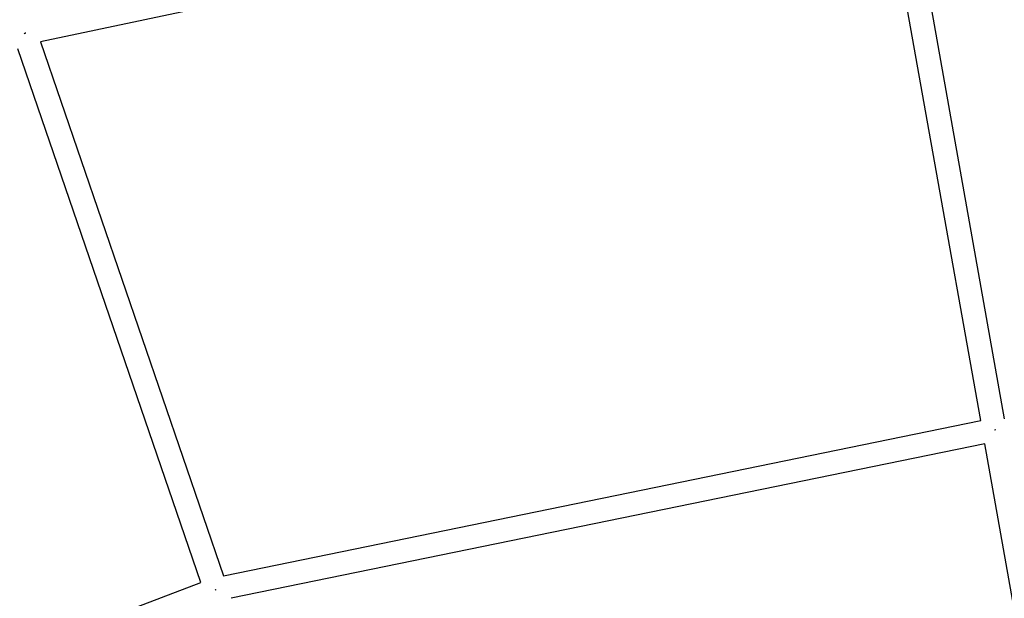
# Model space of a CAD drawing. Units: millimetres. Extents: x -10767 to 19811, y -9896 to 10065.
# Drawn here: x -1739 to -903, y 5037 to 5528 of the extents above; entities that cross this region are included whole.
import ezdxf

# ---------------------------------------------------------------- set-up
doc = ezdxf.new("R2010")
doc.units = ezdxf.units.MM
doc.layers.add('Make2D$Visible$Curves', color=7, linetype='Continuous', true_color=0x000000)

msp = doc.modelspace()

# ---------------------------------------------------------------- linework, layer by layer
at = {"layer": 'Make2D$Visible$Curves', "lineweight": -3}
for points in [[(-1007.47, 5660.21), (-1721.23, 5509.17)], [(-923.36, 5187.73), (-1007.47, 5660.21)], [(-987.28, 5660.8), (-903.31, 5189.19)], [(-1734.49, 5515.97), (-1734.76, 5516.62)], [(-1734.68, 5516.44), (-1733.96, 5516.68)], [(-1734.19, 5517.25), (-1734.06, 5516.61)], [(-1734.09, 5516.76), (-1734, 5516.79)], [(-1721.23, 5509.17), (-1565.85, 5055.96)], [(-1585.04, 5050.3), (-1740.37, 5503.37)], [(-1565.85, 5055.96), (-923.36, 5187.73)], [(-911.57, 5179.96), (-910.6, 5180.13)], [(-911.56, 5179.91), (-910.6, 5180.08)], [(-910.6, 5180.13), (-910.6, 5180.08)], [(-911.56, 5179.89), (-911.57, 5179.96)], [(-919.85, 5168.04), (-1559.31, 5036.89)], [(-850.97, 4781.1), (-919.85, 5168.04)], [(-1791.47, 4971.58), (-1585.04, 5050.3)], [(-1572.75, 5044.23), (-1572.82, 5044.4)], [(-1572.75, 5044.23), (-1572.2, 5044.42)], [(-1572.2, 5044.42), (-1572.2, 5044.39)]]:
    msp.add_lwpolyline(points, dxfattribs=at)

doc.saveas('drawing.dxf')
